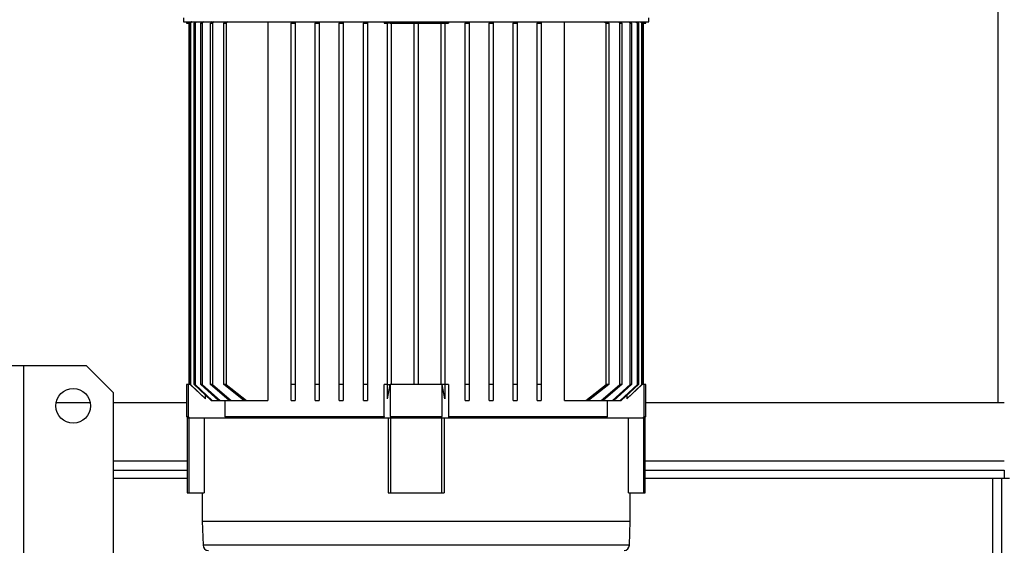
# Model space of a CAD drawing. Units: millimetres. Extents: x -9065 to 13185, y -12905 to 12634.
# Drawn here: x -347 to 21, y 4177 to 4374 of the extents above; entities that cross this region are included whole.
import ezdxf

# ---------------------------------------------------------------- set-up
doc = ezdxf.new("R2010")
doc.units = ezdxf.units.MM

msp = doc.modelspace()

# ---------------------------------------------------------------- linework, layer by layer
at = {"color": 7, "linetype": 'Continuous', "lineweight": 25}
for p, q in [((18.32, 5179.69), (18.32, 4230.47)), ((-286.08, 4374.36), (-286.08, 4372.86)), ((-286.08, 4372.86), (-112.08, 4372.86)), ((-284.88, 4372.86), (-284.88, 4372.36)), ((-284.88, 4372.36), (-284.34, 4372.36)), ((-284.34, 4372.86), (-284.34, 4372.36)), ((-284.34, 4372.36), (-283.52, 4372.36)), ((-284.08, 4372.36), (-284.08, 4237.36)), ((-284.07, 4372.36), (-284.07, 4237.36)), ((-283.57, 4372.36), (-283.57, 4237.36)), ((-282.98, 4372.86), (-283.52, 4372.36)), ((-283.52, 4372.36), (-283.39, 4372.36)), ((-282.87, 4372.86), (-283.39, 4372.36)), ((-283.39, 4372.36), (-283.39, 4237.36)), ((-281.56, 4372.86), (-282.1, 4372.36)), ((-282.1, 4237.36), (-282.1, 4372.36)), ((-282.1, 4372.36), (-281.75, 4372.36)), ((-281.22, 4372.86), (-281.75, 4372.36)), ((-281.75, 4372.36), (-281.75, 4237.36)), ((-279.04, 4372.86), (-279.59, 4372.36)), ((-279.59, 4237.36), (-279.59, 4372.36)), ((-279.59, 4372.36), (-279.07, 4372.36)), ((-278.51, 4372.86), (-279.07, 4372.36)), ((-279.07, 4372.36), (-279.07, 4237.36)), ((-275.38, 4372.86), (-275.96, 4372.36)), ((-275.96, 4237.36), (-275.96, 4372.36)), ((-275.96, 4372.36), (-275.23, 4372.36)), ((-274.65, 4372.86), (-275.23, 4372.36)), ((-275.23, 4372.36), (-275.23, 4237.36)), ((-270.42, 4372.86), (-271.03, 4372.36)), ((-271.03, 4237.36), (-271.03, 4372.36)), ((-271.03, 4372.36), (-270.07, 4372.36)), ((-269.44, 4372.86), (-270.07, 4372.36)), ((-270.07, 4372.36), (-270.07, 4237.36)), ((-254.49, 4372.86), (-254.49, 4231.36)), ((-245.83, 4372.86), (-245.83, 4372.36)), ((-245.83, 4237.36), (-245.83, 4372.36)), ((-245.83, 4372.36), (-244.33, 4372.36)), ((-244.33, 4372.86), (-244.33, 4372.36)), ((-244.33, 4372.36), (-244.33, 4237.36)), ((-236.83, 4372.86), (-236.83, 4372.36)), ((-236.83, 4237.36), (-236.83, 4372.36)), ((-236.83, 4372.36), (-235.33, 4372.36)), ((-235.33, 4372.86), (-235.33, 4372.36)), ((-235.33, 4372.36), (-235.33, 4237.36)), ((-227.83, 4372.86), (-227.83, 4372.36)), ((-227.83, 4237.36), (-227.83, 4372.36)), ((-227.83, 4372.36), (-226.33, 4372.36)), ((-226.33, 4372.86), (-226.33, 4372.36)), ((-226.33, 4372.36), (-226.33, 4237.36)), ((-218.83, 4372.86), (-218.83, 4372.36)), ((-218.83, 4237.36), (-218.83, 4372.36)), ((-218.83, 4372.36), (-217.33, 4372.36)), ((-217.33, 4372.86), (-217.33, 4372.36)), ((-217.33, 4372.36), (-217.33, 4237.36)), ((-211.1, 4372.86), (-211.1, 4372.36)), ((-211.1, 4372.36), (-209.83, 4372.36)), ((-209.83, 4372.86), (-209.83, 4372.36)), ((-209.83, 4237.36), (-209.83, 4372.36)), ((-208.82, 4372.36), (-209.83, 4372.36)), ((-208.92, 4372.86), (-208.82, 4372.36)), ((-208.82, 4372.36), (-208.68, 4372.36)), ((-208.68, 4372.86), (-208.68, 4372.36)), ((-208.68, 4372.36), (-189.48, 4372.36)), ((-208.33, 4237.36), (-208.33, 4372.36)), ((-199.83, 4237.36), (-199.83, 4372.36)), ((-198.33, 4372.36), (-198.33, 4237.36)), ((-189.83, 4372.36), (-189.83, 4237.36)), ((-189.48, 4372.86), (-189.48, 4372.36)), ((-189.48, 4372.36), (-189.33, 4372.36)), ((-189.24, 4372.86), (-189.33, 4372.36)), ((-189.33, 4372.36), (-188.33, 4372.36)), ((-188.33, 4372.86), (-188.33, 4372.36)), ((-188.33, 4372.36), (-188.33, 4237.36)), ((-188.33, 4372.36), (-187.05, 4372.36)), ((-187.05, 4372.86), (-187.05, 4372.36)), ((-180.83, 4372.86), (-180.83, 4372.36)), ((-180.83, 4372.36), (-179.33, 4372.36)), ((-180.83, 4237.36), (-180.83, 4372.36)), ((-179.33, 4372.86), (-179.33, 4372.36)), ((-179.33, 4372.36), (-179.33, 4237.36)), ((-171.83, 4372.86), (-171.83, 4372.36)), ((-171.83, 4237.36), (-171.83, 4372.36)), ((-171.83, 4372.36), (-170.33, 4372.36)), ((-170.33, 4372.86), (-170.33, 4372.36)), ((-170.33, 4372.36), (-170.33, 4237.36)), ((-162.83, 4372.86), (-162.83, 4372.36)), ((-162.83, 4372.36), (-161.33, 4372.36)), ((-162.83, 4237.36), (-162.83, 4372.36)), ((-161.33, 4372.86), (-161.33, 4372.36)), ((-161.33, 4372.36), (-161.33, 4237.36)), ((-153.83, 4372.86), (-153.83, 4372.36)), ((-153.83, 4372.36), (-152.33, 4372.36)), ((-153.83, 4237.36), (-153.83, 4372.36)), ((-152.33, 4372.86), (-152.33, 4372.36)), ((-152.33, 4372.36), (-152.33, 4237.36)), ((-143.66, 4231.36), (-143.66, 4372.86)), ((-128.71, 4372.86), (-128.09, 4372.36)), ((-128.09, 4237.36), (-128.09, 4372.36)), ((-128.09, 4372.36), (-127.12, 4372.36)), ((-127.74, 4372.86), (-127.12, 4372.36)), ((-127.12, 4372.36), (-127.12, 4237.36)), ((-123.5, 4372.86), (-122.92, 4372.36)), ((-122.92, 4237.36), (-122.92, 4372.36)), ((-122.92, 4372.36), (-122.19, 4372.36)), ((-122.77, 4372.86), (-122.19, 4372.36)), ((-122.19, 4372.36), (-122.19, 4237.36)), ((-119.64, 4372.86), (-119.09, 4372.36)), ((-119.11, 4372.86), (-118.56, 4372.36)), ((-119.09, 4237.36), (-119.09, 4372.36)), ((-119.09, 4372.36), (-118.56, 4372.36)), ((-118.56, 4372.36), (-118.56, 4237.36)), ((-116.94, 4372.86), (-116.4, 4372.36)), ((-116.59, 4372.86), (-116.06, 4372.36)), ((-116.4, 4237.36), (-116.4, 4372.36)), ((-116.4, 4372.36), (-116.06, 4372.36)), ((-116.06, 4372.36), (-116.06, 4237.36)), ((-115.28, 4372.86), (-114.76, 4372.36)), ((-115.17, 4372.86), (-114.64, 4372.36)), ((-114.76, 4237.36), (-114.76, 4372.36)), ((-114.64, 4372.36), (-114.76, 4372.36)), ((-114.64, 4372.36), (-113.82, 4372.36)), ((-114.58, 4237.36), (-114.58, 4372.36)), ((-114.08, 4237.36), (-114.08, 4372.36)), ((-114.08, 4237.36), (-114.08, 4372.36)), ((-113.82, 4372.86), (-113.82, 4372.36)), ((-113.82, 4372.36), (-113.28, 4372.36)), ((-113.28, 4372.36), (-113.28, 4372.86)), ((-112.08, 4372.86), (-112.08, 4374.36)), ((-345.88, 4244.36), (-352.28, 4244.36)), ((-345.88, 4244.36), (-345.88, 3864.36)), ((-322.28, 4244.36), (-345.88, 4244.36)), ((-312.28, 4234.36), (-322.28, 4244.36)), ((-284.88, 4237.36), (-284.88, 4225.36)), ((-284.34, 4237.36), (-284.88, 4237.36)), ((-284.34, 4237.36), (-284.34, 4225.36)), ((-283.52, 4237.36), (-284.34, 4237.36)), ((-277.82, 4232.05), (-283.52, 4237.36)), ((-283.39, 4237.36), (-283.52, 4237.36)), ((-283.39, 4237.36), (-277.82, 4232.05)), ((-281.75, 4237.36), (-282.1, 4237.36)), ((-275.68, 4231.36), (-282.1, 4237.36)), ((-281.75, 4237.36), (-275.31, 4231.36)), ((-279.07, 4237.36), (-279.59, 4237.36)), ((-272.96, 4231.36), (-279.59, 4237.36)), ((-279.07, 4237.36), (-272.39, 4231.36)), ((-275.23, 4237.36), (-275.96, 4237.36)), ((-268.99, 4231.36), (-275.96, 4237.36)), ((-275.23, 4237.36), (-268.19, 4231.36)), ((-270.07, 4237.36), (-271.03, 4237.36)), ((-263.53, 4231.36), (-271.03, 4237.36)), ((-270.07, 4237.36), (-262.45, 4231.36)), ((-244.33, 4237.36), (-245.83, 4237.36)), ((-245.83, 4231.36), (-245.83, 4237.36)), ((-244.33, 4237.36), (-244.33, 4231.36)), ((-235.33, 4237.36), (-236.83, 4237.36)), ((-236.83, 4231.36), (-236.83, 4237.36)), ((-235.33, 4237.36), (-235.33, 4231.36)), ((-226.33, 4237.36), (-227.83, 4237.36)), ((-227.83, 4231.36), (-227.83, 4237.36)), ((-226.33, 4237.36), (-226.33, 4231.36)), ((-217.33, 4237.36), (-218.83, 4237.36)), ((-218.83, 4231.36), (-218.83, 4237.36)), ((-217.33, 4237.36), (-217.33, 4231.36)), ((-211.1, 4225.36), (-211.1, 4237.36)), ((-209.83, 4237.36), (-211.1, 4237.36)), ((-209.83, 4232.05), (-208.82, 4237.36)), ((-209.83, 4237.36), (-208.82, 4237.36)), ((-209.83, 4232.05), (-209.83, 4237.36)), ((-208.68, 4237.36), (-208.82, 4237.36)), ((-208.68, 4225.36), (-208.68, 4237.36)), ((-189.48, 4237.36), (-208.68, 4237.36)), ((-189.48, 4237.36), (-189.48, 4225.36)), ((-189.33, 4237.36), (-189.48, 4237.36)), ((-188.33, 4232.05), (-189.33, 4237.36)), ((-188.33, 4237.36), (-189.33, 4237.36)), ((-187.05, 4237.36), (-188.33, 4237.36)), ((-188.33, 4237.36), (-188.33, 4232.05)), ((-187.05, 4237.36), (-187.05, 4225.36)), ((-179.33, 4237.36), (-180.83, 4237.36)), ((-180.83, 4231.36), (-180.83, 4237.36)), ((-179.33, 4237.36), (-179.33, 4231.36)), ((-170.33, 4237.36), (-171.83, 4237.36)), ((-171.83, 4231.36), (-171.83, 4237.36)), ((-170.33, 4237.36), (-170.33, 4231.36)), ((-161.33, 4237.36), (-162.83, 4237.36)), ((-162.83, 4231.36), (-162.83, 4237.36)), ((-161.33, 4237.36), (-161.33, 4231.36)), ((-152.33, 4237.36), (-153.83, 4237.36)), ((-153.83, 4231.36), (-153.83, 4237.36)), ((-152.33, 4237.36), (-152.33, 4231.36)), ((-135.71, 4231.36), (-128.09, 4237.36)), ((-127.12, 4237.36), (-134.63, 4231.36)), ((-129.97, 4231.36), (-122.92, 4237.36)), ((-122.19, 4237.36), (-129.17, 4231.36)), ((-127.12, 4237.36), (-128.09, 4237.36)), ((-125.76, 4231.36), (-119.09, 4237.36)), ((-118.56, 4237.36), (-125.19, 4231.36)), ((-122.19, 4237.36), (-122.92, 4237.36)), ((-122.84, 4231.36), (-116.4, 4237.36)), ((-116.06, 4237.36), (-122.47, 4231.36)), ((-120.34, 4232.05), (-114.64, 4237.36)), ((-120.34, 4232.05), (-114.76, 4237.36)), ((-118.56, 4237.36), (-119.09, 4237.36)), ((-116.06, 4237.36), (-116.4, 4237.36)), ((-114.76, 4237.36), (-114.64, 4237.36)), ((-113.82, 4237.36), (-114.64, 4237.36)), ((-113.82, 4225.36), (-113.82, 4237.36)), ((-113.28, 4237.36), (-113.82, 4237.36)), ((-113.28, 4225.36), (-113.28, 4237.36)), ((-312.28, 4234.36), (-312.28, 3874.36)), ((-277.82, 4232.05), (-277.82, 4233.36)), ((-120.34, 4233.36), (-120.34, 4232.05)), ((-320.87, 4230.47), (-333.68, 4230.47)), ((-284.88, 4230.47), (-312.28, 4230.47)), ((-275.68, 4231.36), (-275.31, 4231.36)), ((-275.31, 4231.36), (-272.96, 4231.36)), ((-272.96, 4231.36), (-272.39, 4231.36)), ((-272.39, 4231.36), (-268.99, 4231.36)), ((-270.57, 4231.36), (-270.57, 4225.36)), ((-268.99, 4231.36), (-268.19, 4231.36)), ((-268.19, 4231.36), (-263.53, 4231.36)), ((-263.53, 4231.36), (-262.45, 4231.36)), ((-262.45, 4231.36), (-254.49, 4231.36)), ((-245.83, 4231.36), (-244.33, 4231.36)), ((-236.83, 4231.36), (-235.33, 4231.36)), ((-227.83, 4231.36), (-226.33, 4231.36)), ((-218.83, 4231.36), (-217.33, 4231.36)), ((-180.83, 4231.36), (-179.33, 4231.36)), ((-171.83, 4231.36), (-170.33, 4231.36)), ((-162.83, 4231.36), (-161.33, 4231.36)), ((-153.83, 4231.36), (-152.33, 4231.36)), ((-143.66, 4231.36), (-135.71, 4231.36)), ((-135.71, 4231.36), (-134.63, 4231.36)), ((-134.63, 4231.36), (-129.97, 4231.36)), ((-129.97, 4231.36), (-129.17, 4231.36)), ((-129.17, 4231.36), (-125.76, 4231.36)), ((-127.58, 4225.36), (-127.58, 4231.36)), ((-125.76, 4231.36), (-125.19, 4231.36)), ((-125.19, 4231.36), (-122.84, 4231.36)), ((-122.84, 4231.36), (-122.47, 4231.36)), ((20.72, 4230.47), (-113.28, 4230.47)), ((-284.88, 4225.36), (-284.38, 4224.86)), ((-284.88, 4225.36), (-284.34, 4225.36)), ((-284.64, 4224.86), (-284.64, 4196.86)), ((-284.64, 4224.86), (-284.11, 4224.86)), ((-283.83, 4224.86), (-284.34, 4225.36)), ((-283.84, 4224.86), (-284.11, 4224.86)), ((-284.11, 4224.86), (-284.11, 4196.86)), ((-283.83, 4224.86), (-283.84, 4224.86)), ((-283.83, 4224.86), (-278.36, 4224.86)), ((-278.38, 4224.86), (-278.38, 4196.86)), ((-278.36, 4224.86), (-209.73, 4224.86)), ((-270.57, 4225.36), (-211.1, 4225.36)), ((-270.57, 4225.36), (-270.05, 4224.86)), ((-211.1, 4225.36), (-211.2, 4224.86)), ((-209.73, 4224.86), (-208.77, 4224.86)), ((-209.59, 4224.86), (-209.59, 4196.86)), ((-208.68, 4225.36), (-208.77, 4224.86)), ((-208.62, 4224.86), (-208.77, 4224.86)), ((-208.68, 4225.36), (-189.48, 4225.36)), ((-208.58, 4224.86), (-208.62, 4224.86)), ((-208.58, 4196.86), (-208.58, 4224.86)), ((-208.58, 4224.86), (-189.58, 4224.86)), ((-189.58, 4224.86), (-189.58, 4196.86)), ((-189.53, 4224.86), (-189.58, 4224.86)), ((-189.39, 4224.86), (-189.53, 4224.86)), ((-189.39, 4224.86), (-189.48, 4225.36)), ((-189.39, 4224.86), (-188.42, 4224.86)), ((-188.57, 4224.86), (-188.57, 4196.86)), ((-188.42, 4224.86), (-119.79, 4224.86)), ((-187.05, 4225.36), (-186.96, 4224.86)), ((-187.05, 4225.36), (-127.58, 4225.36)), ((-127.58, 4225.36), (-128.1, 4224.86)), ((-119.79, 4224.86), (-114.33, 4224.86)), ((-119.77, 4196.86), (-119.77, 4224.86)), ((-113.82, 4225.36), (-114.33, 4224.86)), ((-114.31, 4224.86), (-114.33, 4224.86)), ((-114.05, 4224.86), (-114.31, 4224.86)), ((-114.05, 4196.86), (-114.05, 4224.86)), ((-114.05, 4224.86), (-113.52, 4224.86)), ((-113.82, 4225.36), (-113.28, 4225.36)), ((-113.78, 4224.86), (-113.28, 4225.36)), ((-113.52, 4196.86), (-113.52, 4224.86)), ((-284.64, 4208.76), (-312.28, 4208.76)), ((20.72, 4208.76), (-113.52, 4208.76)), ((-312.28, 4205.36), (-284.64, 4205.36)), ((-113.52, 4205.36), (20.72, 4205.36)), ((20.72, 4205.36), (20.72, 4202.36)), ((-312.28, 4202.36), (-284.64, 4202.36)), ((-113.52, 4202.36), (20.72, 4202.36)), ((16.32, 4202.36), (16.32, 3906.36)), ((19.72, 4202.36), (19.72, 3906.36)), ((20.72, 4202.36), (22.72, 4202.36)), ((-284.64, 4196.86), (-284.11, 4196.86)), ((-284.11, 4196.86), (-278.38, 4196.86)), ((-279.08, 4196.86), (-279.08, 4186.36)), ((-209.59, 4196.86), (-208.58, 4196.86)), ((-208.58, 4196.86), (-189.58, 4196.86)), ((-189.58, 4196.86), (-188.57, 4196.86)), ((-119.77, 4196.86), (-114.05, 4196.86)), ((-119.08, 4186.36), (-119.08, 4196.86)), ((-114.05, 4196.86), (-113.52, 4196.86)), ((-279.08, 4186.36), (-278.76, 4177.29)), ((-279.08, 4186.36), (-119.08, 4186.36)), ((-119.39, 4177.29), (-119.08, 4186.36)), ((-119.39, 4177.29), (-278.76, 4177.29))]:
    msp.add_line(p, q, dxfattribs=at)
msp.add_circle((-327.28, 4229.36), 6.5, dxfattribs=at)
for centre, start, end in [((-276.76, 4177.36), 182, 270), ((-121.39, 4177.36), 270, 358)]:
    msp.add_arc(centre, 2, start, end, dxfattribs=at)

doc.saveas('drawing.dxf')
